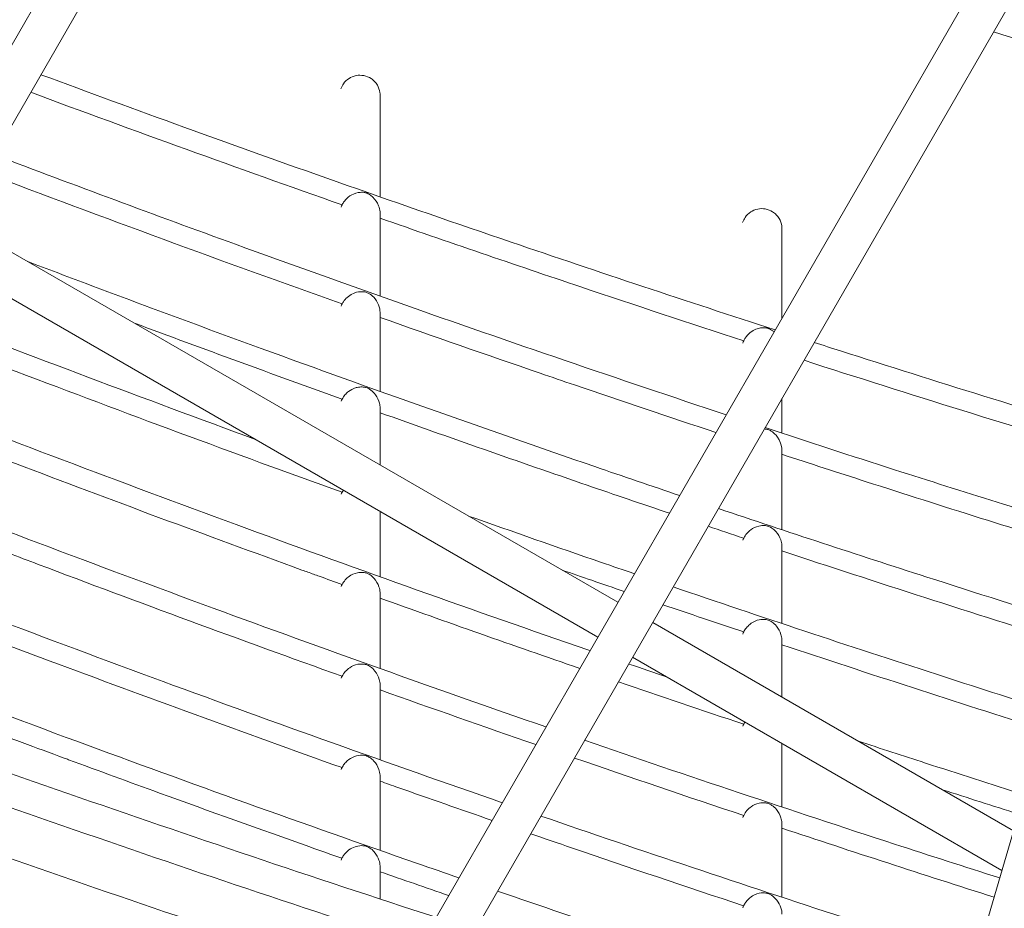
# Model space of a CAD drawing. Units: millimetres. Extents: x 11406 to 31716, y 12818 to 24903.
# Drawn here: x 23222 to 23344, y 15351 to 15461 of the extents above; entities that cross this region are included whole.
import ezdxf

# ---------------------------------------------------------------- set-up
doc = ezdxf.new("R2010")
doc.units = ezdxf.units.MM

msp = doc.modelspace()

# ---------------------------------------------------------------- linework, layer by layer
at = {"color": 0, "linetype": 'Continuous', "lineweight": 0}
for p, q in [((23166.275, 15363.578, -3161.558), (23309.786, 15612.146, -3161.558)), ((23314.47, 15610.259, -3161.558), (23170.959, 15361.691, -3161.558)), ((23170.959, 15361.691, -3161.558), (23314.47, 15610.259, -3161.558)), ((23259.952, 15325.831, -3161.558), (23396.319, 15562.026, -3161.558)), ((23400.113, 15558.597, -3161.558), (23264.636, 15323.943, -3161.558)), ((23264.636, 15323.943, -3161.558), (23400.113, 15558.597, -3161.558)), ((23333.526, 15319.342, -3161.558), (23402.836, 15556.792, -3161.558)), ((23296.264, 15388.726, -3161.558), (23213.992, 15436.226, -3161.558)), ((23293.764, 15384.395, -3161.558), (23211.492, 15431.895, -3161.558)), ((23345.484, 15360.309, -3161.558), (23300.594, 15386.226, -3161.558)), ((23344.042, 15355.368, -3161.558), (23298.094, 15381.895, -3161.558))]:
    msp.add_line(p, q, dxfattribs=at)
msp.add_lwpolyline([(16432.779, 18617.193), (18497.333, 17655.382, 0.0460266), (18756.765, 17562.447), (20150.586, 17203.583, -0.2927931), (20370.967, 16966.612, 0.6262864), (26783.379, 15176.21, -0.5139325), (27268.671, 15126.2)], format="xyb")
at = {"color": 7}
msp.add_circle((24011.536, 17627.105), 2200, dxfattribs=at)
at = {"color": 0, "linetype": 'Continuous', "lineweight": 0}
for centre, radius, start, end in [((24014.167, 17627.169, -3161.558), 2269, 252.794987, 253.558112), ((24014.225, 17578.721, -3161.558), 2268.889, 252.167786, 253.21388), ((24014.167, 17627.169, -3161.558), 2395, 249.674951, 251.98903), ((24014.167, 17627.169, -3161.558), 2399, 249.658665, 251.968743), ((24014.167, 17627.169, -3161.558), 2405, 249.634338, 251.938443)]:
    msp.add_arc(centre, radius, start, end, dxfattribs=at)
at = {"color": 0, "linetype": 'Continuous', "lineweight": 0, "extrusion": (0, 0, -1)}
for centre, major_axis, ratio, start_param, end_param in [((24110.775, 18499.032, -3161.558), (-353.386, -3174.158), 0.8349114, 0.1905176, 0.2058338), ((23269.054, 15713.216, -3161.558), (-737.578, 299.565), 0.3405897, -1.6987001, -1.6388863), ((22753.3, 23976.955, -3161.558), (1459.628, -8661.213), 0.4386098, 0.2415208, 0.247916), ((23029.17, 17619.366, -3161.558), (-1610.302, 2122.552), 0.6273767, -2.387637, -2.3756606), ((23029.17, 17619.366, -3161.558), (-1610.302, 2122.552), 0.6273767, -2.3974853, -2.3899604)]:
    msp.add_ellipse(centre, major_axis=major_axis, ratio=ratio, start_param=start_param, end_param=end_param, dxfattribs=at)
at = {"color": 0, "linetype": 'Continuous', "lineweight": 0}
for points, knots in [([(21029.702, 18459.587, -3161.558), (20948.991, 18145.324, -3161.558), (20917.79, 17817.329, -3161.558), (20957.407, 17165.767, -3161.558), (21028.218, 16842.304, -3161.558), (21264.941, 16231.439, -3161.558), (21430.817, 15944.135, -3161.558), (21841.479, 15433.694, -3161.558), (22086.201, 15210.638, -3161.558), (22630.662, 14850.548, -3161.558), (22930.314, 14713.572, -3161.558), (23242.829, 14626.338, -3161.558)], [1.5707963, 1.5707963, 1.5707963, 1.5707963, 1.8849556, 1.8849556, 2.1991149, 2.1991149, 2.5132741, 2.5132741, 2.8274334, 2.8274334, 3.1415927, 3.1415927, 3.1415927, 3.1415927]), ([(23242.829, 14626.338, -3161.558), (23555.344, 14539.104, -3161.558), (23880.621, 14501.642, -3161.558), (24525.058, 14529.944, -3161.558), (24844.113, 14595.703, -3161.558), (25444.832, 14824.061, -3161.558), (25726.397, 14986.623, -3161.558), (26224.52, 15392.681, -3161.558), (26440.997, 15636.111, -3161.558), (26787.725, 16180.06, -3161.558), (26917.921, 16480.489, -3161.558), (26998.632, 16794.752, -3161.558)], [1.5707963, 1.5707963, 1.5707963, 1.5707963, 1.8849556, 1.8849556, 2.1991149, 2.1991149, 2.5132741, 2.5132741, 2.8274334, 2.8274334, 3.1415927, 3.1415927, 3.1415927, 3.1415927]), ([(23224.471, 15454.376, -3161.558), (23230.39, 15452.176, -3161.558), (23236.319, 15450.002, -3161.558), (23255.783, 15442.954, -3161.558), (23269.356, 15438.183, -3161.558), (23293.898, 15429.818, -3161.558), (23304.852, 15426.177, -3161.558), (23315.833, 15422.62, -3161.558)], [293.929373, 293.929373, 293.929373, 293.929373, 312.873522, 312.873522, 356.0313756, 356.0313756, 390.6591162, 390.6591162, 390.6591162, 390.6591162]), ([(23266.669, 15451.836, -3161.558), (23266.669, 15451.935, -3161.558), (23266.663, 15452.038, -3161.558), (23266.603, 15452.483, -3161.558), (23266.486, 15452.797, -3161.558), (23266.326, 15453.07, -3161.558), (23266.23, 15453.233, -3161.558), (23266.117, 15453.385, -3161.558), (23265.852, 15453.667, -3161.558), (23265.707, 15453.789, -3161.558), (23265.269, 15454.078, -3161.558), (23264.956, 15454.196, -3161.558), (23264.32, 15454.319, -3161.558), (23263.997, 15454.318, -3161.558), (23263.32, 15454.196, -3161.558), (23263.033, 15454.056, -3161.558), (23262.522, 15453.727, -3161.558), (23262.287, 15453.493, -3161.558), (23261.984, 15453.059, -3161.558), (23261.878, 15452.856, -3161.558), (23261.8, 15452.632, -3161.558)], [-0.12462259, -0.12462259, -0.12462259, -0.12462259, -0.09530791, -0.09530791, 0, 0, 0, 0.05711548, 0.05711548, 0.11650935, 0.11650935, 0.22881086, 0.22881086, 0.34715507, 0.34715507, 0.4964972, 0.4964972, 0.69034383, 0.69034383, 0.82436178, 0.82436178, 0.82436178, 0.82436178]), ([(23266.669, 15451.836, -3161.558), (23266.669, 15451.378, -3161.558), (23266.669, 15450.922, -3161.558), (23266.669, 15449.104, -3161.558), (23266.669, 15447.758, -3161.558), (23266.669, 15443.955, -3161.558), (23266.669, 15441.539, -3161.558), (23266.669, 15439.168, -3161.558)], [0, 0, 0, 0, 10.0000017, 10.0000017, 40.0000443, 40.0000443, 95.7835889, 95.7835889, 95.7835889, 95.7835889]), ([(23218.711, 15444.399, -3161.558), (23228.675, 15440.621, -3161.558), (23238.666, 15436.911, -3161.558), (23262.306, 15428.321, -3161.558), (23275.977, 15423.499, -3161.558), (23296.363, 15416.527, -3161.558), (23303.044, 15414.277, -3161.558), (23309.735, 15412.058, -3161.558)], [293.7878595, 293.7878595, 293.7878595, 293.7878595, 325.7579546, 325.7579546, 369.2442228, 369.2442228, 390.3926965, 390.3926965, 390.3926965, 390.3926965]), ([(23266.669, 15437.058, -3161.558), (23266.669, 15437.138, -3161.558), (23266.665, 15437.218, -3161.558), (23266.632, 15437.571, -3161.558), (23266.564, 15437.832, -3161.558), (23266.307, 15438.487, -3161.558), (23266.063, 15438.846, -3161.558), (23265.636, 15439.273, -3161.558), (23265.494, 15439.383, -3161.558), (23265.311, 15439.501, -3161.558), (23265.25, 15439.537, -3161.558), (23265.154, 15439.585, -3161.558), (23265.12, 15439.601, -3161.558), (23265.067, 15439.623, -3161.558), (23265.051, 15439.63, -3161.558), (23265.025, 15439.64, -3161.558), (23265.016, 15439.643, -3161.558), (23265.006, 15439.647, -3161.558), (23265.004, 15439.647, -3161.558), (23265.002, 15439.648, -3161.558), (23265.001, 15439.648, -3161.558), (23265, 15439.649, -3161.558), (23264.999, 15439.649, -3161.558), (23264.998, 15439.65, -3161.558), (23264.997, 15439.65, -3161.558), (23264.995, 15439.65, -3161.558), (23264.994, 15439.651, -3161.558), (23264.989, 15439.653, -3161.558), (23264.985, 15439.654, -3161.558), (23264.967, 15439.66, -3161.558), (23264.952, 15439.665, -3161.558), (23264.908, 15439.678, -3161.558), (23264.879, 15439.686, -3161.558), (23264.799, 15439.705, -3161.558), (23264.748, 15439.714, -3161.558), (23264.602, 15439.735, -3161.558), (23264.491, 15439.742, -3161.558), (23264.141, 15439.738, -3161.558), (23263.773, 15439.702, -3161.558), (23263.052, 15439.39, -3161.558), (23262.766, 15439.2, -3161.558), (23262.402, 15438.854, -3161.558), (23262.291, 15438.73, -3161.558), (23262.093, 15438.464, -3161.558), (23262.006, 15438.325, -3161.558), (23261.933, 15438.178, -3161.558)], [-1.1066049, -1.1066049, -1.1066049, -1.1066049, -1.0690888, -1.0690888, -0.9392622, -0.9392622, -0.7118204, -0.7118204, -0.5935785, -0.5935785, -0.5444082, -0.5444082, -0.5188201, -0.5188201, -0.5072655, -0.5072655, -0.5013665, -0.5013665, -0.500278, -0.500278, -0.4996935, -0.4996935, -0.4992566, -0.4992566, -0.498778, -0.498778, -0.4979275, -0.4979275, -0.4954079, -0.4954079, -0.4857039, -0.4857039, -0.46575, -0.46575, -0.4300193, -0.4300193, -0.3550611, -0.3550611, -0.2094255, -0.2094255, -0.1012696, -0.1012696, -0.0494302, -0.0494302, -0.0000901, -0.0000901, -0.0000901, -0.0000901]), ([(23266.669, 15437.058, -3161.558), (23266.669, 15436.638, -3161.558), (23266.669, 15436.219, -3161.558), (23266.669, 15434.549, -3161.558), (23266.669, 15433.309, -3161.558), (23266.669, 15430.306, -3161.558), (23266.669, 15428.555, -3161.558), (23266.669, 15426.82, -3161.558)], [0, 0, 0, 0, 10.0000008, 10.0000008, 40.0000194, 40.0000194, 83.1941801, 83.1941801, 83.1941801, 83.1941801]), ([(23316.671, 15435.243, -3161.558), (23316.671, 15435.341, -3161.558), (23316.665, 15435.442, -3161.558), (23316.607, 15435.872, -3161.558), (23316.495, 15436.187, -3161.558), (23316.328, 15436.469, -3161.558), (23316.228, 15436.639, -3161.558), (23316.109, 15436.798, -3161.558), (23315.836, 15437.083, -3161.558), (23315.683, 15437.209, -3161.558), (23315.235, 15437.493, -3161.558), (23314.917, 15437.611, -3161.558), (23314.282, 15437.721, -3161.558), (23313.965, 15437.719, -3161.558), (23313.309, 15437.589, -3161.558), (23313.02, 15437.451, -3161.558), (23312.513, 15437.112, -3161.558), (23312.275, 15436.877, -3161.558), (23311.951, 15436.403, -3161.558), (23311.85, 15436.192, -3161.558), (23311.783, 15435.977, -3161.558)], [-0.13105759, -0.13105759, -0.13105759, -0.13105759, -0.09902869, -0.09902869, 0, 0, 0, 0.05959913, 0.05959913, 0.11885613, 0.11885613, 0.21782945, 0.21782945, 0.31086057, 0.31086057, 0.41765039, 0.41765039, 0.54202584, 0.54202584, 0.63698665, 0.63698665, 0.63698665, 0.63698665]), ([(23311.91, 15421.266, -3161.558), (23305.152, 15423.466, -3161.558), (23298.404, 15425.698, -3161.558), (23291.665, 15427.961, -3161.558), (23287.522, 15429.353, -3161.558), (23283.381, 15430.758, -3161.558), (23279.244, 15432.174, -3161.558), (23275.049, 15433.61, -3161.558), (23270.857, 15435.059, -3161.558), (23266.669, 15436.52, -3161.558)], [214.2594995, 214.2594995, 214.2594995, 214.2594995, 216.650071, 216.650071, 216.650071, 218.1200533, 218.1200533, 218.1200533, 219.6109103, 219.6109103, 219.6109103, 219.6109103]), ([(23316.671, 15435.243, -3161.558), (23316.671, 15434.778, -3161.558), (23316.671, 15434.315, -3161.558), (23316.671, 15432.468, -3161.558), (23316.671, 15431.1, -3161.558), (23316.671, 15427.826, -3161.558), (23316.671, 15425.935, -3161.558), (23316.671, 15424.071, -3161.558)], [0, 0, 0, 0, 10.0000015, 10.0000015, 40.0000398, 40.0000398, 82.6363365, 82.6363365, 82.6363365, 82.6363365]), ([(23222.849, 15431.112, -3161.558), (23232.493, 15427.451, -3161.558), (23242.161, 15423.852, -3161.558), (23265.648, 15415.286, -3161.558), (23279.492, 15410.384, -3161.558), (23296.897, 15404.407, -3161.558), (23300.416, 15403.208, -3161.558), (23303.939, 15402.018, -3161.558)], [304.0522177, 304.0522177, 304.0522177, 304.0522177, 334.9981614, 334.9981614, 379.0531194, 379.0531194, 390.2069028, 390.2069028, 390.2069028, 390.2069028]), ([(23266.669, 15424.711, -3161.558), (23266.669, 15424.892, -3161.558), (23266.65, 15425.067, -3161.558), (23266.544, 15425.586, -3161.558), (23266.403, 15425.93, -3161.558), (23265.991, 15426.578, -3161.558), (23265.754, 15426.811, -3161.558), (23265.474, 15427.031, -3161.558), (23265.37, 15427.101, -3161.558), (23265.194, 15427.197, -3161.558), (23265.132, 15427.226, -3161.558), (23265.007, 15427.276, -3161.558), (23264.943, 15427.297, -3161.558), (23264.811, 15427.331, -3161.558), (23264.738, 15427.347, -3161.558), (23264.51, 15427.376, -3161.558), (23264.351, 15427.382, -3161.558), (23263.996, 15427.354, -3161.558), (23263.559, 15427.305, -3161.558), (23262.837, 15426.89, -3161.558), (23262.613, 15426.719, -3161.558), (23262.32, 15426.413, -3161.558), (23262.232, 15426.306, -3161.558), (23262.073, 15426.083, -3161.558), (23262.002, 15425.967, -3161.558), (23261.94, 15425.846, -3161.558)], [0.05330389, 0.05330389, 0.05330389, 0.05330389, 0.10850007, 0.10850007, 0.22309148, 0.22309148, 0.34679305, 0.34679305, 0.40298684, 0.40298684, 0.43818995, 0.43818995, 0.4767518, 0.4767518, 0.51463729, 0.51463729, 0.575223, 0.575223, 0.64010229, 0.64010229, 0.67032775, 0.67032775, 0.68446406, 0.68446406, 0.69807648, 0.69807648, 0.69807648, 0.69807648]), ([(23207.729, 15425.378, -3161.558), (23208.335, 15425.142, -3161.558), (23208.942, 15424.907, -3161.558), (23223.368, 15419.322, -3161.558), (23237.236, 15414.096, -3161.558), (23251.151, 15408.998, -3161.558)], [293.6214877, 293.6214877, 293.6214877, 293.6214877, 295.5733019, 295.5733019, 340.030215, 340.030215, 340.030215, 340.030215]), ([(23266.669, 15424.711, -3161.558), (23266.669, 15424.313, -3161.558), (23266.669, 15423.915, -3161.558), (23266.669, 15422.327, -3161.558), (23266.669, 15421.142, -3161.558), (23266.669, 15418.289, -3161.558), (23266.669, 15416.625, -3161.558), (23266.669, 15414.97, -3161.558)], [0, 0, 0, 0, 10.0000003, 10.0000003, 40.0000062, 40.0000062, 82.5987801, 82.5987801, 82.5987801, 82.5987801]), ([(23308.459, 15409.847, -3161.558), (23302.585, 15411.797, -3161.558), (23296.717, 15413.771, -3161.558), (23290.854, 15415.77, -3161.558), (23289.431, 15416.255, -3161.558), (23288.008, 15416.742, -3161.558), (23286.585, 15417.23, -3161.558), (23279.939, 15419.511, -3161.558), (23273.301, 15421.824, -3161.558), (23266.669, 15424.168, -3161.558)], [134.4468675, 134.4468675, 134.4468675, 134.4468675, 135.5947146, 135.5947146, 135.5947146, 135.8733569, 135.8733569, 135.8733569, 137.175118, 137.175118, 137.175118, 137.175118]), ([(23315.682, 15422.358, -3161.558), (23315.571, 15422.459, -3161.558), (23315.463, 15422.541, -3161.558), (23315.3, 15422.647, -3161.558), (23315.227, 15422.691, -3161.558), (23315.119, 15422.745, -3161.558), (23315.081, 15422.762, -3161.558), (23315.015, 15422.789, -3161.558), (23314.988, 15422.8, -3161.558), (23314.955, 15422.811, -3161.558), (23314.95, 15422.813, -3161.558), (23314.945, 15422.814, -3161.558), (23314.944, 15422.815, -3161.558), (23314.942, 15422.815, -3161.558), (23314.941, 15422.816, -3161.558), (23314.939, 15422.816, -3161.558), (23314.939, 15422.816, -3161.558), (23314.937, 15422.817, -3161.558), (23314.936, 15422.817, -3161.558), (23314.934, 15422.818, -3161.558), (23314.933, 15422.818, -3161.558), (23314.925, 15422.821, -3161.558), (23314.919, 15422.823, -3161.558), (23314.897, 15422.829, -3161.558), (23314.882, 15422.834, -3161.558), (23314.849, 15422.842, -3161.558), (23314.833, 15422.846, -3161.558), (23314.806, 15422.852, -3161.558), (23314.797, 15422.854, -3161.558), (23314.741, 15422.866, -3161.558), (23314.687, 15422.875, -3161.558), (23314.504, 15422.893, -3161.558), (23314.371, 15422.897, -3161.558), (23313.968, 15422.867, -3161.558), (23313.554, 15422.799, -3161.558), (23312.852, 15422.395, -3161.558), (23312.615, 15422.21, -3161.558), (23312.304, 15421.877, -3161.558), (23312.211, 15421.763, -3161.558), (23312.046, 15421.522, -3161.558), (23311.972, 15421.397, -3161.558), (23311.91, 15421.266, -3161.558)], [-1.0133636, -1.0133636, -1.0133636, -1.0133636, -0.8267846, -0.8267846, -0.7097627, -0.7097627, -0.6546562, -0.6546562, -0.6166461, -0.6166461, -0.6108035, -0.6108035, -0.6091849, -0.6091849, -0.6082076, -0.6082076, -0.6073316, -0.6073316, -0.6062217, -0.6062217, -0.6044776, -0.6044776, -0.5960681, -0.5960681, -0.5758351, -0.5758351, -0.5530791, -0.5530791, -0.5403353, -0.5403353, -0.4761347, -0.4761347, -0.3709383, -0.3709383, -0.1871619, -0.1871619, -0.0890839, -0.0890839, -0.0436341, -0.0436341, -0.0000855, -0.0000855, -0.0000855, -0.0000855]), ([(23320.7, 15421.05, -3161.558), (23321.785, 15420.701, -3161.558), (23322.87, 15420.354, -3161.558), (23335.829, 15416.21, -3161.558), (23347.735, 15412.511, -3161.558), (23359.67, 15408.91, -3161.558)], [395.7729933, 395.7729933, 395.7729933, 395.7729933, 399.1905474, 399.1905474, 436.5901551, 436.5901551, 436.5901551, 436.5901551]), ([(23261.945, 15402.415, -3161.558), (23248.418, 15407.291, -3161.558), (23233.328, 15412.885, -3161.558), (23218.247, 15418.645, -3161.558), (23216.671, 15419.249, -3161.558)], [199.6562053, 199.6562053, 199.6562053, 199.6562053, 204.0011433, 204.5081212, 204.5081212, 204.5081212, 204.5081212]), ([(23202.308, 15415.989, -3161.558), (23203.865, 15415.381, -3161.558), (23205.423, 15414.775, -3161.558), (23221.3, 15408.618, -3161.558), (23235.67, 15403.194, -3161.558), (23264.184, 15392.74, -3161.558), (23278.326, 15387.702, -3161.558), (23292.606, 15382.768, -3161.558), (23292.697, 15382.736, -3161.558), (23292.788, 15382.705, -3161.558)], [293.5508882, 293.5508882, 293.5508882, 293.5508882, 298.5658749, 298.5658749, 344.6387069, 344.6387069, 389.6750658, 389.6750658, 389.9636231, 389.9636231, 389.9636231, 389.9636231]), ([(23266.669, 15412.864, -3161.558), (23266.669, 15412.878, -3161.558), (23266.669, 15412.892, -3161.558), (23266.665, 15413.107, -3161.558), (23266.638, 15413.302, -3161.558), (23266.504, 15413.854, -3161.558), (23266.34, 15414.21, -3161.558), (23265.922, 15414.794, -3161.558), (23265.717, 15414.991, -3161.558), (23265.449, 15415.191, -3161.558), (23265.351, 15415.256, -3161.558), (23265.177, 15415.347, -3161.558), (23265.111, 15415.376, -3161.558), (23264.976, 15415.428, -3161.558), (23264.908, 15415.448, -3161.558), (23264.768, 15415.482, -3161.558), (23264.683, 15415.499, -3161.558), (23264.396, 15415.526, -3161.558), (23264.193, 15415.524, -3161.558), (23263.88, 15415.475, -3161.558), (23263.789, 15415.456, -3161.558), (23263.292, 15415.323, -3161.558), (23262.977, 15415.135, -3161.558), (23262.582, 15414.833, -3161.558), (23262.428, 15414.688, -3161.558), (23262.157, 15414.366, -3161.558), (23262.04, 15414.193, -3161.558), (23261.945, 15414.007, -3161.558)], [0.05371595, 0.05371595, 0.05371595, 0.05371595, 0.05789781, 0.05789781, 0.11950319, 0.11950319, 0.24165019, 0.24165019, 0.34561164, 0.34561164, 0.39284192, 0.39284192, 0.42503463, 0.42503463, 0.45982505, 0.45982505, 0.49490985, 0.49490985, 0.54889692, 0.54889692, 0.57106849, 0.57106849, 0.67072407, 0.67072407, 0.74023646, 0.74023646, 0.80566097, 0.80566097, 0.80566097, 0.80566097]), ([(23266.669, 15412.864, -3161.558), (23266.669, 15412.477, -3161.558), (23266.669, 15412.091, -3161.558), (23266.669, 15410.545, -3161.558), (23266.669, 15409.39, -3161.558), (23266.669, 15407.428, -3161.558), (23266.669, 15406.62, -3161.558), (23266.669, 15405.813, -3161.558)], [0, 0, 0, 0, 10.0000001, 10.0000001, 40.0000015, 40.0000015, 61.0663759, 61.0663759, 61.0663759, 61.0663759]), ([(23302.664, 15399.81, -3161.558), (23299.259, 15400.962, -3161.558), (23287.247, 15405.056, -3161.558), (23275.254, 15409.254, -3161.558), (23266.669, 15412.316, -3161.558)], [177.3308706, 177.3308706, 177.3308706, 177.3308706, 178.3052838, 180.7697466, 180.7697466, 180.7697466, 180.7697466]), ([(23316.671, 15407.624, -3161.558), (23316.671, 15407.775, -3161.558), (23316.657, 15407.923, -3161.558), (23316.579, 15408.371, -3161.558), (23316.472, 15408.674, -3161.558), (23316.084, 15409.389, -3161.558), (23315.799, 15409.677, -3161.558), (23315.471, 15409.944, -3161.558), (23315.353, 15410.021, -3161.558), (23315.17, 15410.121, -3161.558), (23315.106, 15410.15, -3161.558), (23314.986, 15410.198, -3161.558), (23314.924, 15410.219, -3161.558), (23314.8, 15410.252, -3161.558), (23314.736, 15410.266, -3161.558), (23314.606, 15410.284, -3161.558), (23314.549, 15410.29, -3161.558), (23314.49, 15410.293, -3161.558)], [0.04776502, 0.04776502, 0.04776502, 0.04776502, 0.09387334, 0.09387334, 0.19199279, 0.19199279, 0.34147103, 0.34147103, 0.42513729, 0.42513729, 0.4792744, 0.4792744, 0.53652771, 0.53652771, 0.58926398, 0.58926398, 0.62876911, 0.62876911, 0.62876911, 0.62876911]), ([(23314.584, 15410.456, -3161.558), (23319.945, 15408.692, -3161.558), (23325.312, 15406.947, -3161.558), (23339.191, 15402.495, -3161.558), (23347.712, 15399.817, -3161.558), (23356.249, 15397.189, -3161.558)], [395.4990204, 395.4990204, 395.4990204, 395.4990204, 412.4296872, 412.4296872, 439.2255266, 439.2255266, 439.2255266, 439.2255266]), ([(23261.942, 15390.938, -3161.558), (23260.993, 15391.28, -3161.558), (23260.043, 15391.623, -3161.558), (23259.094, 15391.966, -3161.558), (23258.622, 15392.137, -3161.558), (23258.15, 15392.308, -3161.558), (23257.679, 15392.479, -3161.558), (23257.435, 15392.567, -3161.558), (23257.192, 15392.655, -3161.558), (23256.948, 15392.744, -3161.558), (23250.988, 15394.906, -3161.558), (23245.04, 15397.091, -3161.558), (23239.111, 15399.294, -3161.558), (23233.151, 15401.509, -3161.558), (23227.211, 15403.743, -3161.558), (23221.283, 15405.998, -3161.558), (23219.745, 15406.583, -3161.558), (23218.208, 15407.17, -3161.558), (23216.671, 15407.758, -3161.558)], [198.5749795, 198.5749795, 198.5749795, 198.5749795, 198.8772727, 198.8772727, 198.8772727, 199.0274665, 199.0274665, 199.0274665, 199.1050059, 199.1050059, 199.1050059, 201.0030838, 201.0030838, 201.0030838, 202.9105551, 202.9105551, 202.9105551, 203.4054731, 203.4054731, 203.4054731, 203.4054731]), ([(23316.671, 15407.624, -3161.558), (23316.671, 15407.219, -3161.558), (23316.671, 15406.815, -3161.558), (23316.671, 15405.201, -3161.558), (23316.671, 15403.999, -3161.558), (23316.671, 15401.109, -3161.558), (23316.671, 15399.427, -3161.558), (23316.671, 15397.757, -3161.558)], [0, 0, 0, 0, 10.0000004, 10.0000004, 40.0000084, 40.0000084, 82.5075331, 82.5075331, 82.5075331, 82.5075331]), ([(23355.549, 15394.79, -3161.558), (23346.076, 15397.705, -3161.558), (23333.11, 15401.789, -3161.558), (23320.169, 15405.993, -3161.558), (23316.671, 15407.14, -3161.558)], [131.387326, 131.387326, 131.387326, 131.387326, 133.2291391, 133.9121047, 133.9121047, 133.9121047, 133.9121047]), ([(23196.882, 15406.591, -3161.558), (23198.785, 15405.847, -3161.558), (23200.688, 15405.106, -3161.558), (23216.973, 15398.782, -3161.558), (23231.405, 15393.327, -3161.558), (23259.65, 15382.954, -3161.558), (23273.458, 15378.022, -3161.558), (23287.311, 15373.218, -3161.558)], [293.4756852, 293.4756852, 293.4756852, 293.4756852, 299.6036849, 299.6036849, 345.8851882, 345.8851882, 389.8707241, 389.8707241, 389.8707241, 389.8707241]), ([(23266.669, 15400.039, -3161.558), (23266.669, 15398.926, -3161.558), (23266.669, 15397.814, -3161.558), (23266.669, 15395.099, -3161.558), (23266.669, 15393.497, -3161.558), (23266.669, 15391.897, -3161.558)], [10.7780315, 10.7780315, 10.7780315, 10.7780315, 40.0000004, 40.0000004, 82.2141985, 82.2141985, 82.2141985, 82.2141985]), ([(23308.772, 15400.39, -3161.558), (23317.393, 15397.499, -3161.558), (23326.03, 15394.658, -3161.558), (23340.781, 15389.906, -3161.558), (23346.886, 15387.968, -3161.558), (23352.999, 15386.055, -3161.558)], [395.307281, 395.307281, 395.307281, 395.307281, 422.5835072, 422.5835072, 441.7993346, 441.7993346, 441.7993346, 441.7993346]), ([(23277.672, 15399.46, -3161.558), (23283.182, 15397.515, -3161.558), (23288.699, 15395.591, -3161.558), (23295.588, 15393.217, -3161.558), (23296.952, 15392.748, -3161.558), (23298.317, 15392.281, -3161.558)], [368.213693, 368.213693, 368.213693, 368.213693, 385.7437389, 385.7437389, 390.0714713, 390.0714713, 390.0714713, 390.0714713]), ([(23316.671, 15395.615, -3161.558), (23316.671, 15395.682, -3161.558), (23316.669, 15395.748, -3161.558), (23316.644, 15396.051, -3161.558), (23316.592, 15396.28, -3161.558), (23316.39, 15396.863, -3161.558), (23316.185, 15397.217, -3161.558), (23315.741, 15397.714, -3161.558), (23315.565, 15397.86, -3161.558), (23315.278, 15398.046, -3161.558), (23315.185, 15398.092, -3161.558), (23315.058, 15398.148, -3161.558), (23315.009, 15398.167, -3161.558), (23314.893, 15398.205, -3161.558), (23314.827, 15398.223, -3161.558), (23314.657, 15398.257, -3161.558), (23314.561, 15398.268, -3161.558), (23314.285, 15398.283, -3161.558), (23314.057, 15398.271, -3161.558), (23313.387, 15398.12, -3161.558), (23313.06, 15397.936, -3161.558), (23312.633, 15397.624, -3161.558), (23312.458, 15397.464, -3161.558), (23312.153, 15397.106, -3161.558), (23312.023, 15396.912, -3161.558), (23311.92, 15396.702, -3161.558)], [0.0485077, 0.0485077, 0.0485077, 0.0485077, 0.068766, 0.068766, 0.1423166, 0.1423166, 0.2706622, 0.2706622, 0.3518623, 0.3518623, 0.4100449, 0.4100449, 0.4453602, 0.4453602, 0.4899014, 0.4899014, 0.5520051, 0.5520051, 0.6891728, 0.6891728, 0.9228656, 0.9228656, 1.0976723, 1.0976723, 1.2609009, 1.2609009, 1.2609009, 1.2609009]), ([(23191.443, 15397.169, -3161.558), (23193.113, 15396.516, -3161.558), (23194.784, 15395.864, -3161.558), (23210.808, 15389.635, -3161.558), (23225.211, 15384.186, -3161.558), (23253.686, 15373.716, -3161.558), (23267.755, 15368.688, -3161.558), (23281.87, 15363.793, -3161.558)], [293.3930042, 293.3930042, 293.3930042, 293.3930042, 298.7736348, 298.7736348, 344.9695228, 344.9695228, 389.7875094, 389.7875094, 389.7875094, 389.7875094]), ([(23261.936, 15379.52, -3161.558), (23249.25, 15384.073, -3161.558), (23236.651, 15388.715, -3161.558), (23224.133, 15393.44, -3161.558), (23221.643, 15394.38, -3161.558), (23219.155, 15395.323, -3161.558), (23216.671, 15396.27, -3161.558)], [199.4167834, 199.4167834, 199.4167834, 199.4167834, 203.7891727, 203.7891727, 203.7891727, 204.6591271, 204.6591271, 204.6591271, 204.6591271]), ([(23316.671, 15395.615, -3161.558), (23316.671, 15395.224, -3161.558), (23316.671, 15394.834, -3161.558), (23316.671, 15393.274, -3161.558), (23316.671, 15392.109, -3161.558), (23316.671, 15389.318, -3161.558), (23316.671, 15387.696, -3161.558), (23316.671, 15386.08, -3161.558)], [0, 0, 0, 0, 10.0000001, 10.0000001, 40.0000028, 40.0000028, 82.0945083, 82.0945083, 82.0945083, 82.0945083]), ([(23266.669, 15389.801, -3161.558), (23266.669, 15389.852, -3161.558), (23266.667, 15389.903, -3161.558), (23266.65, 15390.2, -3161.558), (23266.599, 15390.436, -3161.558), (23266.398, 15391.04, -3161.558), (23266.191, 15391.398, -3161.558), (23265.765, 15391.879, -3161.558), (23265.601, 15392.02, -3161.558), (23265.328, 15392.204, -3161.558), (23265.24, 15392.249, -3161.558), (23265.121, 15392.305, -3161.558), (23265.072, 15392.325, -3161.558), (23264.95, 15392.369, -3161.558), (23264.882, 15392.388, -3161.558), (23264.713, 15392.427, -3161.558), (23264.615, 15392.44, -3161.558), (23264.334, 15392.461, -3161.558), (23264.101, 15392.453, -3161.558), (23263.425, 15392.315, -3161.558), (23263.094, 15392.141, -3161.558), (23262.66, 15391.838, -3161.558), (23262.484, 15391.683, -3161.558), (23262.179, 15391.334, -3161.558), (23262.048, 15391.144, -3161.558), (23261.942, 15390.938, -3161.558)], [0.0550616, 0.0550616, 0.0550616, 0.0550616, 0.0707173, 0.0707173, 0.1468501, 0.1468501, 0.2815458, 0.2815458, 0.3627583, 0.3627583, 0.4219667, 0.4219667, 0.4629251, 0.4629251, 0.5174354, 0.5174354, 0.5993687, 0.5993687, 0.7827383, 0.7827383, 1.0856661, 1.0856661, 1.3073837, 1.3073837, 1.514365, 1.514365, 1.514365, 1.514365]), ([(23297.043, 15390.074, -3161.558), (23295.698, 15390.535, -3161.558), (23293.122, 15391.42, -3161.558), (23290.547, 15392.31, -3161.558), (23289.316, 15392.737, -3161.558)], [195.90207029, 195.90207029, 195.90207029, 195.90207029, 196.3329523, 196.72783075, 196.72783075, 196.72783075, 196.72783075]), ([(23303.14, 15390.635, -3161.558), (23314.036, 15386.93, -3161.558), (23324.959, 15383.305, -3161.558), (23340.554, 15378.261, -3161.558), (23345.205, 15376.774, -3161.558), (23349.86, 15375.301, -3161.558)], [395.1677124, 395.1677124, 395.1677124, 395.1677124, 429.6923148, 429.6923148, 444.3399438, 444.3399438, 444.3399438, 444.3399438]), ([(23266.669, 15389.801, -3161.558), (23266.669, 15389.422, -3161.558), (23266.669, 15389.044, -3161.558), (23266.669, 15387.53, -3161.558), (23266.669, 15386.395, -3161.558), (23266.669, 15383.667, -3161.558), (23266.669, 15382.074, -3161.558), (23266.669, 15380.482, -3161.558)], [0, 0, 0, 0, 10, 10, 40.0000001, 40.0000001, 82.1966062, 82.1966062, 82.1966062, 82.1966062]), ([(23185.995, 15387.733, -3161.558), (23186.008, 15387.728, -3161.558), (23186.02, 15387.723, -3161.558), (23200.286, 15382.157, -3161.558), (23214.589, 15376.724, -3161.558), (23243.02, 15366.23, -3161.558), (23257.147, 15361.163, -3161.558), (23273.037, 15355.633, -3161.558), (23274.754, 15355.038, -3161.558), (23276.472, 15354.444, -3161.558)], [185.8263315, 185.8263315, 185.8263315, 185.8263315, 185.8675979, 185.8675979, 231.7648607, 231.7648607, 276.7855488, 276.7855488, 282.2380625, 282.2380625, 282.2380625, 282.2380625]), ([(23316.671, 15383.943, -3161.558), (23316.671, 15383.992, -3161.558), (23316.67, 15384.04, -3161.558), (23316.654, 15384.31, -3161.558), (23316.612, 15384.524, -3161.558), (23316.438, 15385.087, -3161.558), (23316.25, 15385.44, -3161.558), (23315.814, 15385.971, -3161.558), (23315.624, 15386.139, -3161.558), (23315.372, 15386.31, -3161.558), (23315.278, 15386.368, -3161.558), (23315.102, 15386.453, -3161.558), (23315.035, 15386.479, -3161.558), (23314.966, 15386.503, -3161.558), (23314.964, 15386.503, -3161.558), (23314.96, 15386.505, -3161.558), (23314.958, 15386.506, -3161.558), (23314.882, 15386.531, -3161.558), (23314.805, 15386.551, -3161.558), (23314.598, 15386.588, -3161.558), (23314.482, 15386.596, -3161.558), (23314.176, 15386.604, -3161.558), (23313.901, 15386.577, -3161.558), (23313.203, 15386.36, -3161.558), (23312.896, 15386.158, -3161.558), (23312.52, 15385.847, -3161.558), (23312.374, 15385.701, -3161.558), (23312.12, 15385.383, -3161.558), (23312.01, 15385.213, -3161.558), (23311.921, 15385.031, -3161.558)], [0.04925443, 0.04925443, 0.04925443, 0.04925443, 0.06412705, 0.06412705, 0.13262853, 0.13262853, 0.25707139, 0.25707139, 0.3467199, 0.3467199, 0.38174709, 0.38174709, 0.40454401, 0.40454401, 0.40527046, 0.40527046, 0.40599981, 0.40599981, 0.43113516, 0.43113516, 0.46672312, 0.46672312, 0.56170895, 0.56170895, 0.68973946, 0.68973946, 0.77717925, 0.77717925, 0.85957162, 0.85957162, 0.85957162, 0.85957162]), ([(23261.928, 15368.153, -3161.558), (23249.695, 15372.511, -3161.558), (23237.554, 15376.947, -3161.558), (23225.501, 15381.458, -3161.558), (23222.553, 15382.561, -3161.558), (23219.609, 15383.669, -3161.558), (23216.671, 15384.781, -3161.558)], [200.173467, 200.173467, 200.173467, 200.173467, 204.4443661, 204.4443661, 204.4443661, 205.4891995, 205.4891995, 205.4891995, 205.4891995]), ([(23316.671, 15383.943, -3161.558), (23316.671, 15383.561, -3161.558), (23316.671, 15383.178, -3161.558), (23316.671, 15381.65, -3161.558), (23316.671, 15380.507, -3161.558), (23316.671, 15378.557, -3161.558), (23316.671, 15377.75, -3161.558), (23316.671, 15376.944, -3161.558)], [0, 0, 0, 0, 10, 10, 40.000001, 40.000001, 61.2544898, 61.2544898, 61.2544898, 61.2544898]), ([(23266.669, 15378.395, -3161.558), (23266.669, 15378.425, -3161.558), (23266.668, 15378.455, -3161.558), (23266.66, 15378.696, -3161.558), (23266.626, 15378.911, -3161.558), (23266.46, 15379.489, -3161.558), (23266.282, 15379.846, -3161.558), (23265.848, 15380.398, -3161.558), (23265.657, 15380.571, -3161.558), (23265.414, 15380.743, -3161.558), (23265.323, 15380.802, -3161.558), (23265.149, 15380.89, -3161.558), (23265.082, 15380.919, -3161.558), (23264.953, 15380.965, -3161.558), (23264.891, 15380.983, -3161.558), (23264.757, 15381.014, -3161.558), (23264.673, 15381.03, -3161.558), (23264.374, 15381.056, -3161.558), (23264.153, 15381.052, -3161.558), (23263.507, 15380.935, -3161.558), (23263.168, 15380.779, -3161.558), (23262.693, 15380.459, -3161.558), (23262.506, 15380.299, -3161.558), (23262.183, 15379.935, -3161.558), (23262.046, 15379.737, -3161.558), (23261.936, 15379.52, -3161.558)], [0.05575786, 0.05575786, 0.05575786, 0.05575786, 0.0649697, 0.0649697, 0.12994354, 0.12994354, 0.23428505, 0.23428505, 0.31003557, 0.31003557, 0.3386212, 0.3386212, 0.35894811, 0.35894811, 0.37729636, 0.37729636, 0.39590354, 0.39590354, 0.42540492, 0.42540492, 0.47386064, 0.47386064, 0.50719313, 0.50719313, 0.53818605, 0.53818605, 0.53818605, 0.53818605]), ([(23266.669, 15378.395, -3161.558), (23266.669, 15378.018, -3161.558), (23266.669, 15377.641, -3161.558), (23266.669, 15376.134, -3161.558), (23266.669, 15375.005, -3161.558), (23266.669, 15372.29, -3161.558), (23266.669, 15370.705, -3161.558), (23266.669, 15369.122, -3161.558)], [0, 0, 0, 0, 10, 10, 40.0000001, 40.0000001, 82.1717879, 82.1717879, 82.1717879, 82.1717879]), ([(23261.917, 15356.873, -3161.558), (23260.591, 15357.341, -3161.558), (23259.265, 15357.809, -3161.558), (23257.939, 15358.279, -3161.558), (23251.701, 15360.489, -3161.558), (23245.466, 15362.727, -3161.558), (23239.234, 15364.992, -3161.558), (23235.456, 15366.366, -3161.558), (23231.679, 15367.75, -3161.558), (23227.902, 15369.144, -3161.558), (23227.723, 15369.21, -3161.558), (23227.545, 15369.276, -3161.558), (23227.366, 15369.342, -3161.558), (23225.62, 15369.987, -3161.558), (23223.875, 15370.634, -3161.558), (23222.132, 15371.283, -3161.558), (23220.31, 15371.961, -3161.558), (23218.49, 15372.64, -3161.558), (23216.671, 15373.322, -3161.558)], [199.2409708, 199.2409708, 199.2409708, 199.2409708, 199.6659226, 199.6659226, 199.6659226, 201.6653323, 201.6653323, 201.6653323, 202.8775694, 202.8775694, 202.8775694, 202.9349255, 202.9349255, 202.9349255, 203.4956047, 203.4956047, 203.4956047, 204.0816326, 204.0816326, 204.0816326, 204.0816326]), ([(23292.124, 15371.555, -3161.558), (23304.935, 15367.143, -3161.558), (23317.784, 15362.84, -3161.558), (23335.031, 15357.232, -3161.558), (23339.398, 15355.826, -3161.558), (23343.769, 15354.433, -3161.558)], [394.9631785, 394.9631785, 394.9631785, 394.9631785, 435.6106398, 435.6106398, 449.3726168, 449.3726168, 449.3726168, 449.3726168]), ([(23316.671, 15371.17, -3161.558), (23316.671, 15370.095, -3161.558), (23316.671, 15369.022, -3161.558), (23316.671, 15366.38, -3161.558), (23316.671, 15364.814, -3161.558), (23316.671, 15363.251, -3161.558)], [11.4896442, 11.4896442, 11.4896442, 11.4896442, 40.0000005, 40.0000005, 81.7551318, 81.7551318, 81.7551318, 81.7551318]), ([(23326.189, 15371.449, -3161.558), (23328.963, 15370.537, -3161.558), (23331.74, 15369.63, -3161.558), (23338.605, 15367.403, -3161.558), (23342.696, 15366.088, -3161.558), (23346.791, 15364.785, -3161.558)], [425.2096397, 425.2096397, 425.2096397, 425.2096397, 433.9715314, 433.9715314, 446.862225, 446.862225, 446.862225, 446.862225]), ([(23266.669, 15367.045, -3161.558), (23266.669, 15367.1, -3161.558), (23266.667, 15367.156, -3161.558), (23266.647, 15367.467, -3161.558), (23266.592, 15367.712, -3161.558), (23266.382, 15368.312, -3161.558), (23266.173, 15368.671, -3161.558), (23265.727, 15369.161, -3161.558), (23265.559, 15369.299, -3161.558), (23265.314, 15369.46, -3161.558), (23265.242, 15369.498, -3161.558), (23265.125, 15369.555, -3161.558), (23265.071, 15369.578, -3161.558), (23265.015, 15369.598, -3161.558), (23265.013, 15369.599, -3161.558), (23264.994, 15369.605, -3161.558), (23264.976, 15369.611, -3161.558), (23264.896, 15369.637, -3161.558), (23264.83, 15369.654, -3161.558), (23264.642, 15369.688, -3161.558), (23264.526, 15369.698, -3161.558), (23264.178, 15369.707, -3161.558), (23263.838, 15369.677, -3161.558), (23263.128, 15369.413, -3161.558), (23262.829, 15369.224, -3161.558), (23262.446, 15368.883, -3161.558), (23262.322, 15368.751, -3161.558), (23262.103, 15368.465, -3161.558), (23262.007, 15368.314, -3161.558), (23261.928, 15368.153, -3161.558)], [0.0565235, 0.0565235, 0.0565235, 0.0565235, 0.0735665, 0.0735665, 0.1530385, 0.1530385, 0.2852401, 0.2852401, 0.3645292, 0.3645292, 0.411086, 0.411086, 0.4537984, 0.4537984, 0.4552973, 0.4552973, 0.4689582, 0.4689582, 0.5177228, 0.5177228, 0.5888178, 0.5888178, 0.7604292, 0.7604292, 0.9147504, 0.9147504, 0.9957998, 0.9957998, 1.0727304, 1.0727304, 1.0727304, 1.0727304]), ([(23266.669, 15367.045, -3161.558), (23266.669, 15366.67, -3161.558), (23266.669, 15366.295, -3161.558), (23266.669, 15364.798, -3161.558), (23266.669, 15363.676, -3161.558), (23266.669, 15360.985, -3161.558), (23266.669, 15359.418, -3161.558), (23266.669, 15357.855, -3161.558)], [0, 0, 0, 0, 10, 10, 40.0000003, 40.0000003, 82.0559586, 82.0559586, 82.0559586, 82.0559586]), ([(23280.596, 15361.588, -3161.558), (23276.687, 15362.945, -3161.558), (23272.787, 15364.309, -3161.558), (23268.896, 15365.682, -3161.558), (23268.153, 15365.944, -3161.558), (23267.411, 15366.207, -3161.558), (23266.669, 15366.469, -3161.558)], [198.0091503, 198.0091503, 198.0091503, 198.0091503, 199.3636592, 199.3636592, 199.3636592, 199.6222385, 199.6222385, 199.6222385, 199.6222385]), ([(23316.671, 15361.132, -3161.558), (23316.671, 15361.177, -3161.558), (23316.67, 15361.222, -3161.558), (23316.655, 15361.492, -3161.558), (23316.613, 15361.708, -3161.558), (23316.442, 15362.263, -3161.558), (23316.258, 15362.617, -3161.558), (23315.811, 15363.163, -3161.558), (23315.613, 15363.335, -3161.558), (23315.363, 15363.504, -3161.558), (23315.271, 15363.56, -3161.558), (23315.095, 15363.645, -3161.558), (23315.028, 15363.672, -3161.558), (23314.959, 15363.695, -3161.558), (23314.957, 15363.696, -3161.558), (23314.895, 15363.716, -3161.558), (23314.833, 15363.733, -3161.558), (23314.697, 15363.761, -3161.558), (23314.614, 15363.775, -3161.558), (23314.317, 15363.795, -3161.558), (23314.095, 15363.786, -3161.558), (23313.425, 15363.649, -3161.558), (23313.093, 15363.47, -3161.558), (23312.654, 15363.158, -3161.558), (23312.47, 15362.993, -3161.558), (23312.153, 15362.622, -3161.558), (23312.017, 15362.42, -3161.558), (23311.912, 15362.2, -3161.558)], [0.05090554, 0.05090554, 0.05090554, 0.05090554, 0.06480286, 0.06480286, 0.13411886, 0.13411886, 0.25588328, 0.25588328, 0.34603349, 0.34603349, 0.37911068, 0.37911068, 0.40240746, 0.40240746, 0.40306931, 0.40306931, 0.42402029, 0.42402029, 0.44592534, 0.44592534, 0.48136036, 0.48136036, 0.54352235, 0.54352235, 0.59143665, 0.59143665, 0.63600962, 0.63600962, 0.63600962, 0.63600962]), ([(23286.683, 15362.13, -3161.558), (23299.225, 15357.81, -3161.558), (23311.803, 15353.595, -3161.558), (23329.867, 15347.713, -3161.558), (23335.325, 15345.958, -3161.558), (23340.789, 15344.223, -3161.558)], [394.8799335, 394.8799335, 394.8799335, 394.8799335, 434.6747007, 434.6747007, 451.8727466, 451.8727466, 451.8727466, 451.8727466]), ([(23316.671, 15361.132, -3161.558), (23316.671, 15360.758, -3161.558), (23316.671, 15360.385, -3161.558), (23316.671, 15358.892, -3161.558), (23316.671, 15357.774, -3161.558), (23316.671, 15355.11, -3161.558), (23316.671, 15353.565, -3161.558), (23316.671, 15352.025, -3161.558)], [0, 0, 0, 0, 10, 10, 40.0000005, 40.0000005, 81.6182807, 81.6182807, 81.6182807, 81.6182807]), ([(23311.903, 15350.967, -3161.558), (23304.738, 15353.342, -3161.558), (23297.605, 15355.745, -3161.558), (23290.503, 15358.174, -3161.558), (23288.803, 15358.756, -3161.558), (23287.105, 15359.339, -3161.558), (23285.409, 15359.923, -3161.558)], [194.4168614, 194.4168614, 194.4168614, 194.4168614, 196.8673852, 196.8673852, 196.8673852, 197.453901, 197.453901, 197.453901, 197.453901]), ([(23266.669, 15355.787, -3161.558), (23266.669, 15355.832, -3161.558), (23266.668, 15355.877, -3161.558), (23266.652, 15356.17, -3161.558), (23266.603, 15356.409, -3161.558), (23266.421, 15356.962, -3161.558), (23266.235, 15357.326, -3161.558), (23265.757, 15357.882, -3161.558), (23265.566, 15358.04, -3161.558), (23265.322, 15358.2, -3161.558), (23265.249, 15358.241, -3161.558), (23265.129, 15358.301, -3161.558), (23265.082, 15358.321, -3161.558), (23264.989, 15358.356, -3161.558), (23264.941, 15358.371, -3161.558), (23264.842, 15358.398, -3161.558), (23264.785, 15358.41, -3161.558), (23264.605, 15358.439, -3161.558), (23264.474, 15358.449, -3161.558), (23264.166, 15358.444, -3161.558), (23263.7, 15358.427, -3161.558), (23262.907, 15358.014, -3161.558), (23262.656, 15357.833, -3161.558), (23262.33, 15357.499, -3161.558), (23262.232, 15357.383, -3161.558), (23262.059, 15357.137, -3161.558), (23261.982, 15357.008, -3161.558), (23261.917, 15356.873, -3161.558)], [0.05737254, 0.05737254, 0.05737254, 0.05737254, 0.07122332, 0.07122332, 0.14816793, 0.14816793, 0.26518248, 0.26518248, 0.34223656, 0.34223656, 0.37707097, 0.37707097, 0.40159772, 0.40159772, 0.42803298, 0.42803298, 0.4557396, 0.4557396, 0.50228559, 0.50228559, 0.55685748, 0.55685748, 0.58285224, 0.58285224, 0.59490843, 0.59490843, 0.60646362, 0.60646362, 0.60646362, 0.60646362]), ([(23266.669, 15355.787, -3161.558), (23266.669, 15355.417, -3161.558), (23266.669, 15355.046, -3161.558), (23266.669, 15353.718, -3161.558), (23266.669, 15352.761, -3161.558), (23266.669, 15351.807, -3161.558)], [0, 0, 0, 0, 10, 10, 35.9088892, 35.9088892, 35.9088892, 35.9088892]), ([(23281.288, 15352.786, -3161.558), (23291.954, 15349.127, -3161.558), (23302.647, 15345.544, -3161.558), (23321.514, 15339.374, -3161.558), (23329.678, 15336.753, -3161.558), (23337.857, 15334.178, -3161.558)], [287.3316453, 287.3316453, 287.3316453, 287.3316453, 321.1602286, 321.1602286, 346.8827613, 346.8827613, 346.8827613, 346.8827613]), ([(23316.671, 15349.917, -3161.558), (23316.671, 15349.918, -3161.558), (23316.671, 15349.92, -3161.558), (23316.671, 15350.101, -3161.558), (23316.651, 15350.276, -3161.558), (23316.543, 15350.788, -3161.558), (23316.402, 15351.127, -3161.558), (23315.975, 15351.792, -3161.558), (23315.718, 15352.034, -3161.558), (23315.408, 15352.264, -3161.558), (23315.305, 15352.327, -3161.558), (23315.142, 15352.411, -3161.558), (23315.085, 15352.437, -3161.558), (23314.973, 15352.48, -3161.558), (23314.916, 15352.498, -3161.558), (23314.8, 15352.528, -3161.558), (23314.739, 15352.542, -3161.558), (23314.554, 15352.569, -3161.558), (23314.429, 15352.576, -3161.558), (23314.059, 15352.567, -3161.558), (23313.672, 15352.524, -3161.558), (23312.949, 15352.172, -3161.558), (23312.683, 15351.978, -3161.558), (23312.343, 15351.634, -3161.558), (23312.238, 15351.511, -3161.558), (23312.052, 15351.248, -3161.558), (23311.971, 15351.111, -3161.558), (23311.903, 15350.967, -3161.558)], [0.05166654, 0.05166654, 0.05166654, 0.05166654, 0.05212102, 0.05212102, 0.10715564, 0.10715564, 0.22055409, 0.22055409, 0.35345706, 0.35345706, 0.41574699, 0.41574699, 0.45527105, 0.45527105, 0.49756274, 0.49756274, 0.53761655, 0.53761655, 0.60158561, 0.60158561, 0.71954773, 0.71954773, 0.79819346, 0.79819346, 0.83628081, 0.83628081, 0.87262593, 0.87262593, 0.87262593, 0.87262593])]:
    msp.add_open_spline(points, degree=3, knots=knots, dxfattribs=at)
for points in [[(23261.933, 15438.178, -3161.558), (23261.888, 15438.089, -3161.558), (23261.849, 15437.997, -3161.558), (23261.815, 15437.905, -3161.558)], [(23261.94, 15425.846, -3161.558), (23261.897, 15425.761, -3161.558), (23261.859, 15425.675, -3161.558), (23261.826, 15425.588, -3161.558)], [(23311.91, 15421.266, -3161.558), (23311.866, 15421.173, -3161.558), (23311.827, 15421.079, -3161.558), (23311.795, 15420.983, -3161.558)], [(23261.945, 15414.007, -3161.558), (23261.902, 15413.925, -3161.558), (23261.865, 15413.841, -3161.558), (23261.832, 15413.757, -3161.558)], [(23316.671, 15414.071, -3161.558), (23316.671, 15412.624, -3161.558), (23316.671, 15411.191, -3161.558), (23316.671, 15409.77, -3161.558)], [(23261.945, 15402.415, -3161.558), (23261.903, 15402.334, -3161.558), (23261.866, 15402.252, -3161.558), (23261.834, 15402.168, -3161.558)], [(23262.1, 15402.677, -3161.558), (23262.044, 15402.593, -3161.558), (23261.992, 15402.505, -3161.558), (23261.945, 15402.415, -3161.558)], [(23311.92, 15396.702, -3161.558), (23310.445, 15397.194, -3161.558), (23308.971, 15397.687, -3161.558), (23307.497, 15398.182, -3161.558)], [(23311.92, 15396.702, -3161.558), (23311.88, 15396.619, -3161.558), (23311.843, 15396.534, -3161.558), (23311.812, 15396.445, -3161.558)], [(23352.299, 15383.655, -3161.558), (23340.401, 15387.377, -3161.558), (23328.525, 15391.2, -3161.558), (23316.671, 15395.123, -3161.558)], [(23261.942, 15390.938, -3161.558), (23261.901, 15390.858, -3161.558), (23261.864, 15390.776, -3161.558), (23261.832, 15390.693, -3161.558)], [(23311.921, 15385.031, -3161.558), (23308.568, 15386.155, -3161.558), (23305.216, 15387.287, -3161.558), (23301.865, 15388.427, -3161.558)], [(23311.921, 15385.031, -3161.558), (23311.88, 15384.948, -3161.558), (23311.845, 15384.864, -3161.558), (23311.814, 15384.779, -3161.558)], [(23349.159, 15372.899, -3161.558), (23338.313, 15376.33, -3161.558), (23327.485, 15379.845, -3161.558), (23316.671, 15383.444, -3161.558)], [(23297.605, 15381.047, -3161.558), (23299.204, 15380.499, -3161.558), (23300.805, 15379.952, -3161.558), (23302.406, 15379.406, -3161.558)], [(23261.936, 15379.52, -3161.558), (23261.896, 15379.44, -3161.558), (23261.86, 15379.358, -3161.558), (23261.828, 15379.275, -3161.558)], [(23286.038, 15371.012, -3161.558), (23279.558, 15373.261, -3161.558), (23273.102, 15375.532, -3161.558), (23266.669, 15377.827, -3161.558)], [(23311.918, 15373.552, -3161.558), (23311.878, 15373.47, -3161.558), (23311.843, 15373.387, -3161.558), (23311.813, 15373.303, -3161.558)], [(23312.072, 15373.826, -3161.558), (23312.016, 15373.738, -3161.558), (23311.964, 15373.646, -3161.558), (23311.918, 15373.552, -3161.558)], [(23311.912, 15362.2, -3161.558), (23304.864, 15364.555, -3161.558), (23297.843, 15366.938, -3161.558), (23290.85, 15369.348, -3161.558)], [(23261.928, 15368.153, -3161.558), (23261.888, 15368.073, -3161.558), (23261.853, 15367.991, -3161.558), (23261.822, 15367.909, -3161.558)], [(23346.09, 15362.384, -3161.558), (23342.94, 15363.386, -3161.558), (23339.792, 15364.395, -3161.558), (23336.645, 15365.412, -3161.558)], [(23311.912, 15362.2, -3161.558), (23311.874, 15362.121, -3161.558), (23311.839, 15362.039, -3161.558), (23311.809, 15361.954, -3161.558)], [(23343.068, 15352.032, -3161.558), (23334.225, 15354.849, -3161.558), (23325.427, 15357.711, -3161.558), (23316.671, 15360.616, -3161.558)], [(23261.917, 15356.873, -3161.558), (23261.879, 15356.794, -3161.558), (23261.844, 15356.713, -3161.558), (23261.815, 15356.631, -3161.558)], [(23275.198, 15352.238, -3161.558), (23272.355, 15353.221, -3161.558), (23269.512, 15354.21, -3161.558), (23266.669, 15355.205, -3161.558)], [(23311.903, 15350.967, -3161.558), (23311.863, 15350.881, -3161.558), (23311.83, 15350.799, -3161.558), (23311.804, 15350.722, -3161.558)]]:
    msp.add_open_spline(points, degree=3, dxfattribs=at)

doc.saveas('drawing.dxf')
